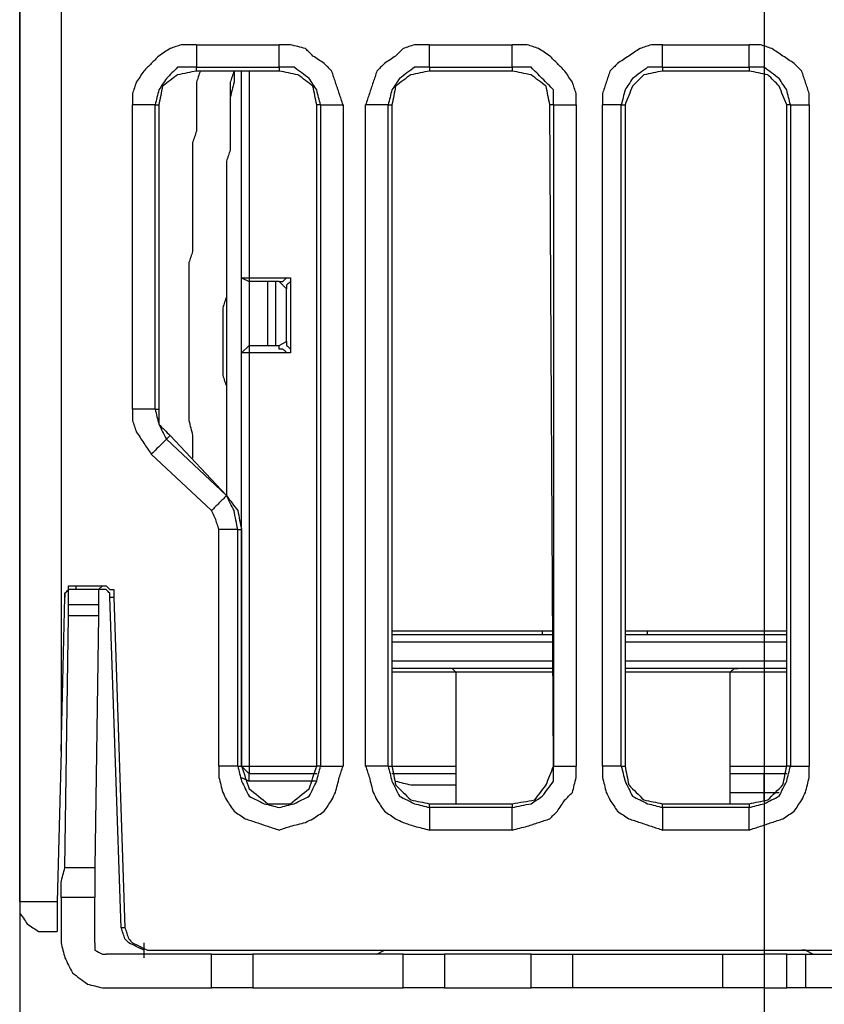
# Model space of a CAD drawing. Units: millimetres. Extents: x 0 to 588, y 0 to 415.
# Drawn here: x 155 to 173, y 64 to 86 of the extents above; entities that cross this region are included whole.
import ezdxf

# ---------------------------------------------------------------- set-up
doc = ezdxf.new("R2010")
doc.units = ezdxf.units.MM
doc.layers.add('3', color=7, linetype='CONTINUOUS', true_color=0xffffff)

msp = doc.modelspace()

# ---------------------------------------------------------------- linework, layer by layer
at = {"layer": '3', "color": 7, "linetype": 'CONTINUOUS'}
for p, q in [((155, 66.75), (155, 135)), ((155, 135), (155, 49.75)), ((155.917, 134.333), (155.917, 70.083)), ((171.5, 114.25), (171.5, 49.75)), ((171.5, 114.25), (171.5, 49.75)), ((158.917, 85.75), (160.75, 85.75)), ((164.083, 85.75), (165.917, 85.75)), ((169.25, 85.75), (171.167, 85.75)), ((158.917, 85.167), (158.917, 85.25)), ((158.917, 85.25), (160.75, 85.25)), ((160.75, 85.25), (160.75, 85.167)), ((164.083, 85.25), (164.083, 85.167)), ((164.083, 85.25), (165.917, 85.25)), ((165.917, 85.25), (165.917, 85.167)), ((169.25, 85.25), (169.25, 85.167)), ((169.25, 85.25), (171.167, 85.25)), ((171.167, 85.25), (171.167, 85.167)), ((160.75, 85.167), (158.917, 85.167)), ((159.917, 80.583), (159.917, 85.167)), ((160.083, 85.167), (160.083, 80.583)), ((165.917, 85.167), (164.083, 85.167)), ((171.167, 85.167), (169.25, 85.167)), ((157.5, 77.667), (157.5, 84.417)), ((158, 84.417), (158.083, 84.417)), ((158, 77.667), (158, 84.417)), ((158.083, 84.417), (158.083, 77.667)), ((161.667, 84.417), (161.583, 84.417)), ((161.583, 69.75), (161.583, 84.417)), ((161.667, 84.417), (161.667, 69.75)), ((162.167, 84.417), (162.167, 69.75)), ((162.667, 69.75), (162.667, 84.417)), ((163.167, 84.417), (163.25, 84.417)), ((163.167, 69.75), (163.167, 84.417)), ((163.25, 84.417), (163.25, 69.75)), ((166.833, 69.75), (166.75, 84.417)), ((166.833, 84.417), (166.75, 84.417)), ((166.833, 84.417), (166.833, 69.75)), ((167.333, 84.417), (167.333, 69.75)), ((167.917, 69.75), (167.917, 84.417)), ((168.333, 84.417), (168.417, 84.417)), ((168.333, 69.75), (168.333, 84.417)), ((168.417, 84.417), (168.417, 69.75)), ((172, 69.75), (172, 84.417)), ((172.083, 84.417), (172, 84.417)), ((172.083, 84.417), (172.083, 69.75)), ((172.5, 84.417), (172.5, 69.75)), ((159.917, 80.583), (160.083, 80.5)), ((159.917, 78.917), (159.917, 80.583)), ((160.083, 80.583), (160.083, 80.5)), ((160.083, 80.583), (161, 80.583)), ((161, 80.583), (161, 78.917)), ((160.083, 80.5), (160.083, 79.083)), ((160.75, 80.5), (160.083, 80.5)), ((160.5, 79.083), (160.5, 80.5)), ((160.667, 80.5), (160.667, 79.083)), ((160.917, 80.333), (160.75, 80.5)), ((160.917, 79.167), (160.917, 80.333)), ((160.083, 79.083), (159.917, 78.917)), ((160.083, 79.083), (160.75, 79.083)), ((160.75, 79.083), (160.917, 79.167)), ((159.917, 69.75), (159.917, 78.917)), ((160.083, 78.917), (160.083, 69.75)), ((161, 78.917), (160.083, 78.917)), ((158, 77.667), (158.083, 77.667)), ((158.25, 77), (158.333, 77.083)), ((159.583, 75.75), (158.25, 77)), ((158.333, 77.083), (159.583, 75.75)), ((159.25, 75.417), (157.917, 76.667)), ((159.417, 69.75), (159.417, 75)), ((159.833, 75), (159.917, 75)), ((159.833, 69.75), (159.833, 75)), ((159.917, 75), (159.917, 69.75)), ((156.083, 73.333), (156.083, 73.667)), ((156.25, 73.667), (156.25, 73.75)), ((156.25, 73.75), (156.833, 73.75)), ((156.75, 73.667), (156.25, 73.667)), ((156.833, 73.75), (156.75, 73.667)), ((156.75, 73.667), (156.75, 73.333)), ((155.917, 70.083), (156, 73.5)), ((157, 73.5), (157.083, 73.5)), ((157.25, 66.167), (157, 73.5)), ((157.083, 73.5), (157.333, 66.167)), ((156.083, 73.083), (156.083, 73.333)), ((156.083, 73.333), (156.75, 73.333)), ((156, 67.5), (156.083, 73.083)), ((156.75, 73.083), (156.083, 73.083)), ((156.75, 73.083), (156.667, 67.5)), ((159.917, 72.75), (159.917, 72.583)), ((159.917, 72.667), (159.917, 72.75)), ((163.25, 72.75), (166.833, 72.75)), ((166.583, 72.75), (166.583, 72.667)), ((168.417, 72.75), (172, 72.75)), ((168.917, 72.667), (168.917, 72.75)), ((163.25, 72.667), (166.833, 72.667)), ((168.417, 72.667), (172, 72.667)), ((166.833, 72.5), (163.25, 72.5)), ((172, 72.5), (168.417, 72.5)), ((163.25, 72.083), (166.833, 72.083)), ((168.417, 72.083), (172, 72.083)), ((166.833, 71.917), (163.25, 71.917)), ((172, 71.917), (168.417, 71.917)), ((164.667, 71.833), (163.25, 71.833)), ((164.667, 71.833), (164.667, 71.75)), ((164.667, 71.75), (164.667, 68.917)), ((172, 71.833), (170.75, 71.833)), ((170.75, 71.75), (170.75, 71.833)), ((170.75, 68.917), (170.75, 71.75)), ((155.917, 70.083), (155.833, 66.75)), ((159.833, 69.75), (159.917, 69.75)), ((159.917, 69.75), (160.083, 69.583)), ((160.083, 69.75), (161.583, 69.75)), ((161.667, 69.75), (161.583, 69.75)), ((163.167, 69.75), (163.25, 69.75)), ((163.25, 69.75), (164.667, 69.75)), ((168.333, 69.75), (168.417, 69.75)), ((170.75, 69.75), (172, 69.75)), ((172.083, 69.75), (172, 69.75)), ((159.917, 69.5), (160.083, 69.417)), ((161.583, 69.583), (160.083, 69.583)), ((160.083, 69.417), (160.083, 69.583)), ((164.667, 69.583), (163.25, 69.583)), ((172, 69.583), (170.75, 69.583)), ((161.583, 69.417), (160.083, 69.417)), ((171.5, 69.167), (171.833, 69.167)), ((171.5, 69.167), (171.75, 69.167)), ((164.083, 68.917), (165.917, 68.917)), ((164.083, 68.833), (164.083, 68.917)), ((165.917, 68.833), (164.083, 68.833)), ((165.917, 68.917), (165.917, 68.833)), ((169.25, 68.917), (171.167, 68.917)), ((169.25, 68.833), (169.25, 68.917)), ((171.167, 68.833), (169.25, 68.833)), ((171.167, 68.917), (171.167, 68.833)), ((165.917, 68.333), (164.083, 68.333)), ((171.167, 68.333), (169.25, 68.333)), ((156, 67.5), (156.667, 67.5)), ((155.917, 66.833), (155.917, 65.833)), ((156.667, 66.833), (155.917, 66.833)), ((156.667, 65.833), (156.667, 66.833)), ((157.333, 66.167), (157.25, 66.167)), ((157.75, 65.833), (157.75, 65.5)), ((159.25, 65.583), (156.917, 65.583)), ((157.833, 65.667), (173.417, 65.667)), ((159.25, 64.833), (159.25, 65.583)), ((160.167, 65.583), (160.167, 64.833)), ((162.917, 65.583), (163.083, 65.667)), ((163.5, 64.833), (163.5, 65.583)), ((166.333, 65.583), (164.417, 65.583)), ((164.417, 65.583), (164.417, 64.833)), ((166.333, 64.833), (166.333, 65.583)), ((167.25, 65.583), (167.25, 64.833)), ((170.583, 64.833), (170.583, 65.583)), ((172, 65.583), (171.5, 65.583)), ((171.5, 65.583), (171.5, 64.833)), ((172, 64.833), (172, 65.583)), ((172.417, 65.667), (172.333, 65.667)), ((172.417, 65.667), (172.583, 65.583)), ((172.417, 65.583), (172.417, 64.833)), ((156.917, 64.833), (159.25, 64.833)), ((164.417, 64.833), (166.333, 64.833)), ((171.5, 64.833), (172, 64.833))]:
    msp.add_line(p, q, dxfattribs=at)
for points, knots in [([(158.917, 85.75), (158.806, 85.75), (158.694, 85.75), (158.583, 85.75), (158.5, 85.722), (158.417, 85.694), (158.333, 85.667), (158.25, 85.611), (158.167, 85.556), (158.083, 85.5), (158.028, 85.444), (157.972, 85.389), (157.861, 85.278), (157.806, 85.222), (157.75, 85.167), (157.694, 85.083), (157.639, 85), (157.583, 84.917), (157.556, 84.833), (157.528, 84.75), (157.5, 84.667), (157.5, 84.583), (157.5, 84.5), (157.5, 84.417)], [0, 0, 0, 0, 0.152715, 0.152715, 0.152715, 0.273448, 0.273448, 0.273448, 0.411103, 0.411103, 0.411103, 0.519089, 0.519089, 0.627076, 0.627076, 0.627076, 0.764731, 0.764731, 0.764731, 0.885463, 0.885463, 0.885463, 1, 1, 1, 1]), ([(158.917, 85.75), (158.917, 85.639), (158.917, 85.528), (158.917, 85.361), (158.917, 85.306), (158.917, 85.25)], [0, 0, 0, 0, 0.666667, 0.666667, 1, 1, 1, 1]), ([(162.167, 84.417), (162.139, 84.5), (162.111, 84.583), (162.056, 84.75), (162.028, 84.833), (161.972, 85), (161.944, 85.083), (161.917, 85.167), (161.861, 85.222), (161.806, 85.278), (161.75, 85.333), (161.667, 85.389), (161.583, 85.444), (161.5, 85.5), (161.444, 85.556), (161.389, 85.611), (161.333, 85.667), (161.222, 85.694), (161.111, 85.722), (161, 85.75), (160.917, 85.75), (160.833, 85.75), (160.75, 85.75)], [0, 0, 0, 0, 0.122226, 0.122226, 0.244452, 0.244452, 0.366679, 0.366679, 0.366679, 0.476001, 0.476001, 0.476001, 0.61536, 0.61536, 0.61536, 0.724683, 0.724683, 0.724683, 0.884046, 0.884046, 0.884046, 1, 1, 1, 1]), ([(160.75, 85.25), (160.75, 85.306), (160.75, 85.361), (160.75, 85.528), (160.75, 85.639), (160.75, 85.75)], [0, 0, 0, 0, 0.333333, 0.333333, 1, 1, 1, 1]), ([(164.083, 85.75), (163.972, 85.75), (163.861, 85.75), (163.75, 85.75), (163.667, 85.722), (163.583, 85.694), (163.5, 85.667), (163.444, 85.611), (163.389, 85.556), (163.333, 85.5), (163.25, 85.444), (163.167, 85.389), (163.083, 85.333), (163.028, 85.278), (162.972, 85.222), (162.917, 85.167), (162.889, 85.083), (162.861, 85), (162.806, 84.833), (162.778, 84.75), (162.722, 84.583), (162.694, 84.5), (162.667, 84.417)], [0, 0, 0, 0, 0.154372, 0.154372, 0.154372, 0.276413, 0.276413, 0.276413, 0.38557, 0.38557, 0.38557, 0.524719, 0.524719, 0.524719, 0.633876, 0.633876, 0.633876, 0.755917, 0.755917, 0.877959, 0.877959, 1, 1, 1, 1]), ([(164.083, 85.25), (164.083, 85.306), (164.083, 85.361), (164.083, 85.528), (164.083, 85.639), (164.083, 85.75)], [0, 0, 0, 0, 0.333333, 0.333333, 1, 1, 1, 1]), ([(167.333, 84.417), (167.333, 84.5), (167.333, 84.583), (167.333, 84.667), (167.306, 84.75), (167.278, 84.833), (167.25, 84.917), (167.194, 85), (167.139, 85.083), (167.083, 85.167), (167.028, 85.222), (166.972, 85.278), (166.861, 85.389), (166.806, 85.444), (166.75, 85.5), (166.667, 85.556), (166.583, 85.611), (166.5, 85.667), (166.417, 85.694), (166.333, 85.722), (166.25, 85.75), (166.139, 85.75), (166.028, 85.75), (165.917, 85.75)], [0, 0, 0, 0, 0.114537, 0.114537, 0.114537, 0.235269, 0.235269, 0.235269, 0.372924, 0.372924, 0.372924, 0.480911, 0.480911, 0.588897, 0.588897, 0.588897, 0.726552, 0.726552, 0.726552, 0.847285, 0.847285, 0.847285, 1, 1, 1, 1]), ([(165.917, 85.25), (165.917, 85.306), (165.917, 85.361), (165.917, 85.528), (165.917, 85.639), (165.917, 85.75)], [0, 0, 0, 0, 0.333333, 0.333333, 1, 1, 1, 1]), ([(169.25, 85.75), (169.167, 85.75), (169.083, 85.75), (169, 85.75), (168.917, 85.722), (168.833, 85.694), (168.75, 85.667), (168.667, 85.611), (168.583, 85.556), (168.417, 85.444), (168.333, 85.389), (168.25, 85.333), (168.194, 85.278), (168.139, 85.222), (168.083, 85.167), (168.056, 85.083), (168.028, 85), (167.972, 84.833), (167.944, 84.75), (167.917, 84.667), (167.917, 84.583), (167.917, 84.5), (167.917, 84.417)], [0, 0, 0, 0, 0.117526, 0.117526, 0.117526, 0.241408, 0.241408, 0.241408, 0.382657, 0.382657, 0.523905, 0.523905, 0.523905, 0.634709, 0.634709, 0.634709, 0.758592, 0.758592, 0.882474, 0.882474, 0.882474, 1, 1, 1, 1]), ([(169.25, 85.25), (169.25, 85.306), (169.25, 85.361), (169.25, 85.528), (169.25, 85.639), (169.25, 85.75)], [0, 0, 0, 0, 0.333333, 0.333333, 1, 1, 1, 1]), ([(172.5, 84.417), (172.5, 84.5), (172.5, 84.583), (172.5, 84.667), (172.472, 84.75), (172.444, 84.833), (172.389, 85), (172.361, 85.083), (172.333, 85.167), (172.278, 85.222), (172.222, 85.278), (172.167, 85.333), (172.083, 85.389), (172, 85.444), (171.833, 85.556), (171.75, 85.611), (171.667, 85.667), (171.583, 85.694), (171.5, 85.722), (171.417, 85.75), (171.333, 85.75), (171.25, 85.75), (171.167, 85.75)], [0, 0, 0, 0, 0.117526, 0.117526, 0.117526, 0.241408, 0.241408, 0.365291, 0.365291, 0.365291, 0.476095, 0.476095, 0.476095, 0.617343, 0.617343, 0.758592, 0.758592, 0.758592, 0.882474, 0.882474, 0.882474, 1, 1, 1, 1]), ([(171.167, 85.25), (171.167, 85.306), (171.167, 85.361), (171.167, 85.528), (171.167, 85.639), (171.167, 85.75)], [0, 0, 0, 0, 0.333333, 0.333333, 1, 1, 1, 1]), ([(158.917, 85.25), (158.778, 85.25), (158.639, 85.25), (158.5, 85.25), (158.417, 85.167), (158.333, 85.083), (158.25, 85), (158.194, 84.917), (158.139, 84.833), (158.083, 84.75), (158.056, 84.639), (158.028, 84.528), (158, 84.417)], [0, 0, 0, 0, 0.294615, 0.294615, 0.294615, 0.544604, 0.544604, 0.544604, 0.757054, 0.757054, 0.757054, 1, 1, 1, 1]), ([(161.667, 84.417), (161.639, 84.528), (161.611, 84.639), (161.583, 84.75), (161.528, 84.833), (161.472, 84.917), (161.417, 85), (161.306, 85.083), (161.194, 85.167), (161.083, 85.25), (160.972, 85.25), (160.861, 85.25), (160.75, 85.25)], [0, 0, 0, 0, 0.24647, 0.24647, 0.24647, 0.462001, 0.462001, 0.462001, 0.760889, 0.760889, 0.760889, 1, 1, 1, 1]), ([(164.083, 85.25), (163.972, 85.25), (163.861, 85.25), (163.75, 85.25), (163.639, 85.167), (163.528, 85.083), (163.417, 85), (163.361, 84.917), (163.306, 84.833), (163.25, 84.75), (163.222, 84.639), (163.194, 84.528), (163.167, 84.417)], [0, 0, 0, 0, 0.239111, 0.239111, 0.239111, 0.537999, 0.537999, 0.537999, 0.75353, 0.75353, 0.75353, 1, 1, 1, 1]), ([(166.833, 84.417), (166.833, 84.528), (166.833, 84.639), (166.833, 84.75), (166.75, 84.833), (166.667, 84.917), (166.5, 85.083), (166.417, 85.167), (166.333, 85.25), (166.194, 85.25), (166.056, 85.25), (165.917, 85.25)], [0, 0, 0, 0, 0.228764, 0.228764, 0.228764, 0.471405, 0.471405, 0.714045, 0.714045, 0.714045, 1, 1, 1, 1]), ([(169.25, 85.25), (169.139, 85.25), (169.028, 85.25), (168.917, 85.25), (168.806, 85.167), (168.694, 85.083), (168.583, 85), (168.528, 84.917), (168.472, 84.833), (168.417, 84.75), (168.389, 84.639), (168.361, 84.528), (168.333, 84.417)], [0, 0, 0, 0, 0.239111, 0.239111, 0.239111, 0.537999, 0.537999, 0.537999, 0.75353, 0.75353, 0.75353, 1, 1, 1, 1]), ([(172.083, 84.417), (172.056, 84.528), (172.028, 84.639), (172, 84.75), (171.944, 84.833), (171.889, 84.917), (171.833, 85), (171.722, 85.083), (171.611, 85.167), (171.5, 85.25), (171.389, 85.25), (171.278, 85.25), (171.167, 85.25)], [0, 0, 0, 0, 0.24647, 0.24647, 0.24647, 0.462001, 0.462001, 0.462001, 0.760889, 0.760889, 0.760889, 1, 1, 1, 1]), ([(158.917, 85.167), (158.778, 85.139), (158.639, 85.111), (158.5, 85.083), (158.389, 85), (158.278, 84.917), (158.167, 84.833), (158.139, 84.694), (158.111, 84.556), (158.083, 84.417)], [0, 0, 0, 0, 0.335505, 0.335505, 0.335505, 0.664495, 0.664495, 0.664495, 1, 1, 1, 1]), ([(159, 85.167), (158.972, 85.083), (158.944, 85), (158.917, 84.917), (158.917, 84.833), (158.917, 84.75), (158.917, 84.583), (158.917, 84.5), (158.917, 84.333), (158.917, 84.25), (158.917, 84.056), (158.917, 83.944), (158.917, 83.833), (158.889, 83.75), (158.861, 83.667), (158.833, 83.583), (158.833, 83.5), (158.833, 83.417), (158.833, 83.25), (158.833, 83.167), (158.833, 82.972), (158.833, 82.861), (158.833, 82.667), (158.833, 82.583), (158.833, 82.417), (158.833, 82.333), (158.833, 82.167), (158.833, 82.083), (158.833, 81.889), (158.833, 81.778), (158.833, 81.583), (158.833, 81.5), (158.833, 81.333), (158.833, 81.25), (158.833, 81.167), (158.806, 81.083), (158.778, 81), (158.75, 80.917), (158.75, 80.806), (158.75, 80.694), (158.75, 80.5), (158.75, 80.417), (158.75, 80.25), (158.75, 80.167), (158.75, 80), (158.75, 79.917), (158.75, 79.722), (158.75, 79.611), (158.75, 79.417), (158.75, 79.333), (158.75, 79.167), (158.75, 79.083), (158.75, 78.917), (158.75, 78.833), (158.75, 78.639), (158.75, 78.528), (158.75, 78.333), (158.75, 78.25), (158.75, 78.083), (158.75, 78), (158.75, 77.833), (158.75, 77.75), (158.75, 77.583), (158.75, 77.5), (158.75, 77.417), (158.778, 77.306), (158.806, 77.194), (158.833, 77.083), (158.833, 77), (158.833, 76.917), (158.833, 76.75), (158.833, 76.667), (158.833, 76.583)], [0, 0, 0, 0, 0.030521, 0.030521, 0.030521, 0.059476, 0.059476, 0.08843, 0.08843, 0.117385, 0.117385, 0.155992, 0.155992, 0.155992, 0.186513, 0.186513, 0.186513, 0.215467, 0.215467, 0.244422, 0.244422, 0.283028, 0.283028, 0.311983, 0.311983, 0.340938, 0.340938, 0.369893, 0.369893, 0.408499, 0.408499, 0.437454, 0.437454, 0.466408, 0.466408, 0.466408, 0.496929, 0.496929, 0.496929, 0.535536, 0.535536, 0.564491, 0.564491, 0.593445, 0.593445, 0.6224, 0.6224, 0.661006, 0.661006, 0.689961, 0.689961, 0.718916, 0.718916, 0.747871, 0.747871, 0.786477, 0.786477, 0.815432, 0.815432, 0.844386, 0.844386, 0.873341, 0.873341, 0.902296, 0.902296, 0.902296, 0.94209, 0.94209, 0.94209, 0.971045, 0.971045, 1, 1, 1, 1]), ([(159.75, 85.167), (159.722, 85.083), (159.694, 85), (159.667, 84.917), (159.667, 84.806), (159.667, 84.694), (159.667, 84.5), (159.667, 84.417), (159.667, 84.222), (159.667, 84.111), (159.667, 83.917), (159.667, 83.833), (159.667, 83.639), (159.667, 83.528), (159.667, 83.417), (159.639, 83.333), (159.611, 83.25), (159.583, 83.167), (159.583, 83.056), (159.583, 82.944), (159.583, 82.75), (159.583, 82.667), (159.583, 82.472), (159.583, 82.361), (159.583, 82.167), (159.583, 82.083), (159.583, 81.889), (159.583, 81.778), (159.583, 81.583), (159.583, 81.5), (159.583, 81.306), (159.583, 81.194), (159.583, 80.972), (159.583, 80.861), (159.583, 80.667), (159.583, 80.583), (159.583, 80.389), (159.583, 80.278), (159.583, 80.167), (159.556, 80.083), (159.528, 80), (159.5, 79.917), (159.5, 79.806), (159.5, 79.694), (159.5, 79.5), (159.5, 79.417), (159.5, 79.222), (159.5, 79.111), (159.5, 78.917), (159.5, 78.833), (159.5, 78.639), (159.5, 78.528), (159.5, 78.417), (159.528, 78.333), (159.556, 78.25), (159.583, 78.167), (159.583, 78.056), (159.583, 77.944), (159.583, 77.75), (159.583, 77.667), (159.583, 77.472), (159.583, 77.361), (159.583, 77.139), (159.583, 77.028), (159.583, 76.833), (159.583, 76.75), (159.583, 76.556), (159.583, 76.444), (159.583, 76.25), (159.583, 76.167), (159.583, 75.972), (159.583, 75.861), (159.583, 75.75)], [0, 0, 0, 0, 0.027825, 0.027825, 0.027825, 0.063021, 0.063021, 0.089418, 0.089418, 0.124614, 0.124614, 0.151011, 0.151011, 0.186207, 0.186207, 0.186207, 0.214032, 0.214032, 0.214032, 0.249228, 0.249228, 0.275625, 0.275625, 0.310821, 0.310821, 0.337218, 0.337218, 0.372414, 0.372414, 0.398811, 0.398811, 0.434007, 0.434007, 0.469203, 0.469203, 0.4956, 0.4956, 0.530797, 0.530797, 0.530797, 0.558621, 0.558621, 0.558621, 0.593818, 0.593818, 0.620215, 0.620215, 0.655411, 0.655411, 0.681808, 0.681808, 0.717004, 0.717004, 0.717004, 0.744829, 0.744829, 0.744829, 0.780025, 0.780025, 0.806422, 0.806422, 0.841618, 0.841618, 0.876814, 0.876814, 0.903211, 0.903211, 0.938407, 0.938407, 0.964804, 0.964804, 1, 1, 1, 1]), ([(159.75, 85.167), (159.75, 85.083), (159.75, 85), (159.75, 84.917), (159.722, 84.806), (159.694, 84.694), (159.667, 84.583), (159.667, 84.5), (159.667, 84.417), (159.667, 84.222), (159.667, 84.111), (159.667, 83.917), (159.667, 83.833), (159.667, 83.639), (159.667, 83.528), (159.667, 83.417), (159.639, 83.333), (159.611, 83.25), (159.583, 83.167), (159.583, 83.056), (159.583, 82.944), (159.583, 82.75), (159.583, 82.667), (159.583, 82.472), (159.583, 82.361), (159.583, 82.167), (159.583, 82.083), (159.583, 81.889), (159.583, 81.778), (159.583, 81.583), (159.583, 81.5), (159.583, 81.306), (159.583, 81.194), (159.583, 80.972), (159.583, 80.861), (159.583, 80.667), (159.583, 80.583), (159.583, 80.389), (159.583, 80.278), (159.583, 80.083), (159.583, 80), (159.583, 79.806), (159.583, 79.694), (159.583, 79.5), (159.583, 79.417), (159.583, 79.222), (159.583, 79.111), (159.583, 78.917), (159.583, 78.833), (159.583, 78.639), (159.583, 78.528), (159.583, 78.333), (159.583, 78.25), (159.583, 78.056), (159.583, 77.944), (159.583, 77.722), (159.583, 77.611), (159.583, 77.417), (159.583, 77.333), (159.583, 77.139), (159.583, 77.028), (159.583, 76.833), (159.583, 76.75), (159.583, 76.556), (159.583, 76.444), (159.583, 76.25), (159.583, 76.167), (159.583, 75.972), (159.583, 75.861), (159.583, 75.75)], [0, 0, 0, 0, 0.026482, 0.026482, 0.026482, 0.062878, 0.062878, 0.062878, 0.089359, 0.089359, 0.124668, 0.124668, 0.15115, 0.15115, 0.186459, 0.186459, 0.186459, 0.214373, 0.214373, 0.214373, 0.249683, 0.249683, 0.276164, 0.276164, 0.311473, 0.311473, 0.337955, 0.337955, 0.373264, 0.373264, 0.399746, 0.399746, 0.435055, 0.435055, 0.470364, 0.470364, 0.496846, 0.496846, 0.532155, 0.532155, 0.558637, 0.558637, 0.593946, 0.593946, 0.620428, 0.620428, 0.655737, 0.655737, 0.682218, 0.682218, 0.717528, 0.717528, 0.744009, 0.744009, 0.779318, 0.779318, 0.814627, 0.814627, 0.841109, 0.841109, 0.876418, 0.876418, 0.9029, 0.9029, 0.938209, 0.938209, 0.964691, 0.964691, 1, 1, 1, 1]), ([(161.583, 84.417), (161.556, 84.556), (161.528, 84.694), (161.5, 84.833), (161.389, 84.917), (161.278, 85), (161.167, 85.083), (161.028, 85.111), (160.889, 85.139), (160.75, 85.167)], [0, 0, 0, 0, 0.335505, 0.335505, 0.335505, 0.664495, 0.664495, 0.664495, 1, 1, 1, 1]), ([(164.083, 85.167), (163.944, 85.139), (163.806, 85.111), (163.667, 85.083), (163.556, 85), (163.444, 84.917), (163.333, 84.833), (163.306, 84.694), (163.278, 84.556), (163.25, 84.417)], [0, 0, 0, 0, 0.335505, 0.335505, 0.335505, 0.664495, 0.664495, 0.664495, 1, 1, 1, 1]), ([(166.75, 84.417), (166.722, 84.556), (166.694, 84.694), (166.667, 84.833), (166.556, 84.917), (166.444, 85), (166.333, 85.083), (166.194, 85.111), (166.056, 85.139), (165.917, 85.167)], [0, 0, 0, 0, 0.335505, 0.335505, 0.335505, 0.664495, 0.664495, 0.664495, 1, 1, 1, 1]), ([(169.25, 85.167), (169.111, 85.139), (168.972, 85.111), (168.833, 85.083), (168.75, 85), (168.667, 84.917), (168.583, 84.833), (168.528, 84.694), (168.472, 84.556), (168.417, 84.417)], [0, 0, 0, 0, 0.34624, 0.34624, 0.34624, 0.63433, 0.63433, 0.63433, 1, 1, 1, 1]), ([(172, 84.417), (171.944, 84.556), (171.889, 84.694), (171.833, 84.833), (171.75, 84.917), (171.667, 85), (171.583, 85.083), (171.444, 85.111), (171.306, 85.139), (171.167, 85.167)], [0, 0, 0, 0, 0.36567, 0.36567, 0.36567, 0.65376, 0.65376, 0.65376, 1, 1, 1, 1]), ([(158, 84.417), (157.944, 84.417), (157.889, 84.417), (157.722, 84.417), (157.611, 84.417), (157.5, 84.417)], [0, 0, 0, 0, 0.333333, 0.333333, 1, 1, 1, 1]), ([(161.667, 84.417), (161.722, 84.417), (161.778, 84.417), (161.944, 84.417), (162.056, 84.417), (162.167, 84.417)], [0, 0, 0, 0, 0.333333, 0.333333, 1, 1, 1, 1]), ([(163.167, 84.417), (163.111, 84.417), (163.056, 84.417), (162.889, 84.417), (162.778, 84.417), (162.667, 84.417)], [0, 0, 0, 0, 0.333333, 0.333333, 1, 1, 1, 1]), ([(166.833, 84.417), (166.889, 84.417), (166.944, 84.417), (167.111, 84.417), (167.222, 84.417), (167.333, 84.417)], [0, 0, 0, 0, 0.333333, 0.333333, 1, 1, 1, 1]), ([(168.333, 84.417), (168.278, 84.417), (168.222, 84.417), (168.083, 84.417), (168, 84.417), (167.917, 84.417)], [0, 0, 0, 0, 0.4, 0.4, 1, 1, 1, 1]), ([(172.083, 84.417), (172.139, 84.417), (172.194, 84.417), (172.333, 84.417), (172.417, 84.417), (172.5, 84.417)], [0, 0, 0, 0, 0.4, 0.4, 1, 1, 1, 1]), ([(159.917, 80.583), (159.944, 80.583), (159.972, 80.583), (160.028, 80.583), (160.056, 80.583), (160.083, 80.583)], [0, 0, 0, 0, 0.5, 0.5, 1, 1, 1, 1]), ([(160.75, 80.5), (160.778, 80.5), (160.806, 80.5), (160.833, 80.5), (160.861, 80.528), (160.889, 80.556), (160.917, 80.583), (160.944, 80.583), (160.972, 80.583), (161, 80.583)], [0, 0, 0, 0, 0.292893, 0.292893, 0.292893, 0.707107, 0.707107, 0.707107, 1, 1, 1, 1]), ([(161, 80.583), (161, 80.556), (161, 80.528), (161, 80.5), (160.972, 80.472), (160.944, 80.444), (160.917, 80.417), (160.917, 80.389), (160.917, 80.361), (160.917, 80.333)], [0, 0, 0, 0, 0.292893, 0.292893, 0.292893, 0.707107, 0.707107, 0.707107, 1, 1, 1, 1]), ([(160.083, 79.083), (160.083, 79.056), (160.083, 79.028), (160.083, 78.972), (160.083, 78.944), (160.083, 78.917)], [0, 0, 0, 0, 0.5, 0.5, 1, 1, 1, 1]), ([(161, 78.917), (160.972, 78.917), (160.944, 78.917), (160.917, 78.917), (160.889, 78.944), (160.861, 78.972), (160.833, 79), (160.806, 79), (160.778, 79), (160.75, 79), (160.75, 79.028), (160.75, 79.056), (160.75, 79.083)], [0, 0, 0, 0, 0.226541, 0.226541, 0.226541, 0.546918, 0.546918, 0.546918, 0.773459, 0.773459, 0.773459, 1, 1, 1, 1]), ([(160.917, 79.167), (160.917, 79.139), (160.917, 79.111), (160.917, 79.083), (160.944, 79.056), (160.972, 79.028), (161, 79), (161, 78.972), (161, 78.944), (161, 78.917)], [0, 0, 0, 0, 0.292893, 0.292893, 0.292893, 0.707107, 0.707107, 0.707107, 1, 1, 1, 1]), ([(160.083, 78.917), (160.056, 78.917), (160.028, 78.917), (159.972, 78.917), (159.944, 78.917), (159.917, 78.917)], [0, 0, 0, 0, 0.5, 0.5, 1, 1, 1, 1]), ([(157.5, 77.667), (157.5, 77.583), (157.5, 77.5), (157.5, 77.417), (157.528, 77.333), (157.556, 77.25), (157.583, 77.167), (157.639, 77.083), (157.694, 77), (157.806, 76.833), (157.861, 76.75), (157.917, 76.667)], [0, 0, 0, 0, 0.224326, 0.224326, 0.224326, 0.460787, 0.460787, 0.460787, 0.730393, 0.730393, 1, 1, 1, 1]), ([(158, 77.667), (157.944, 77.667), (157.889, 77.667), (157.722, 77.667), (157.611, 77.667), (157.5, 77.667)], [0, 0, 0, 0, 0.333333, 0.333333, 1, 1, 1, 1]), ([(158, 77.667), (158.028, 77.556), (158.056, 77.444), (158.083, 77.333), (158.139, 77.222), (158.194, 77.111), (158.25, 77)], [0, 0, 0, 0, 0.479696, 0.479696, 0.479696, 1, 1, 1, 1]), ([(158.083, 77.667), (158.083, 77.556), (158.083, 77.444), (158.083, 77.333), (158.167, 77.25), (158.25, 77.167), (158.333, 77.083)], [0, 0, 0, 0, 0.485281, 0.485281, 0.485281, 1, 1, 1, 1]), ([(158.25, 77), (158.222, 76.972), (158.194, 76.944), (158.083, 76.833), (158, 76.75), (157.917, 76.667)], [0, 0, 0, 0, 0.25, 0.25, 1, 1, 1, 1]), ([(159.583, 75.75), (159.528, 75.694), (159.472, 75.639), (159.361, 75.528), (159.306, 75.472), (159.25, 75.417)], [0, 0, 0, 0, 0.5, 0.5, 1, 1, 1, 1]), ([(159.833, 75), (159.806, 75.139), (159.778, 75.278), (159.75, 75.417), (159.694, 75.528), (159.639, 75.639), (159.583, 75.75)], [0, 0, 0, 0, 0.532749, 0.532749, 0.532749, 1, 1, 1, 1]), ([(159.583, 75.75), (159.667, 75.639), (159.75, 75.528), (159.833, 75.417), (159.861, 75.278), (159.889, 75.139), (159.917, 75)], [0, 0, 0, 0, 0.495098, 0.495098, 0.495098, 1, 1, 1, 1]), ([(159.417, 75), (159.389, 75.083), (159.361, 75.167), (159.333, 75.25), (159.306, 75.306), (159.278, 75.361), (159.25, 75.417)], [0, 0, 0, 0, 0.585786, 0.585786, 0.585786, 1, 1, 1, 1]), ([(159.833, 75), (159.778, 75), (159.722, 75), (159.583, 75), (159.5, 75), (159.417, 75)], [0, 0, 0, 0, 0.4, 0.4, 1, 1, 1, 1]), ([(156, 73.5), (156, 73.528), (156, 73.556), (156, 73.583), (156.028, 73.611), (156.056, 73.639), (156.083, 73.667), (156.083, 73.694), (156.083, 73.722), (156.083, 73.75), (156.139, 73.75), (156.194, 73.75), (156.25, 73.75)], [0, 0, 0, 0, 0.184699, 0.184699, 0.184699, 0.445903, 0.445903, 0.445903, 0.630602, 0.630602, 0.630602, 1, 1, 1, 1]), ([(156.25, 73.667), (156.222, 73.667), (156.194, 73.667), (156.139, 73.667), (156.111, 73.667), (156.083, 73.667), (156.056, 73.639), (156.028, 73.611), (156, 73.583), (156, 73.556), (156, 73.528), (156, 73.5)], [0, 0, 0, 0, 0.226541, 0.226541, 0.453082, 0.453082, 0.453082, 0.773459, 0.773459, 0.773459, 1, 1, 1, 1]), ([(157, 73.5), (157, 73.528), (157, 73.556), (157, 73.583), (156.972, 73.611), (156.944, 73.639), (156.917, 73.667), (156.861, 73.667), (156.806, 73.667), (156.75, 73.667)], [0, 0, 0, 0, 0.226541, 0.226541, 0.226541, 0.546918, 0.546918, 0.546918, 1, 1, 1, 1]), ([(156.833, 73.75), (156.861, 73.75), (156.889, 73.75), (156.917, 73.75), (156.944, 73.722), (156.972, 73.694), (157, 73.667), (157.028, 73.667), (157.056, 73.667), (157.083, 73.667), (157.083, 73.611), (157.083, 73.556), (157.083, 73.5)], [0, 0, 0, 0, 0.184699, 0.184699, 0.184699, 0.445903, 0.445903, 0.445903, 0.630602, 0.630602, 0.630602, 1, 1, 1, 1]), ([(156.75, 73.333), (156.75, 73.306), (156.75, 73.278), (156.75, 73.194), (156.75, 73.139), (156.75, 73.083)], [0, 0, 0, 0, 0.333333, 0.333333, 1, 1, 1, 1]), ([(164.667, 71.833), (164.639, 71.861), (164.611, 71.889), (164.583, 71.917), (164.556, 71.917), (164.528, 71.917), (164.5, 71.917)], [0, 0, 0, 0, 0.585786, 0.585786, 0.585786, 1, 1, 1, 1]), ([(170.75, 71.833), (170.778, 71.861), (170.806, 71.889), (170.833, 71.917), (170.861, 71.917), (170.889, 71.917), (170.917, 71.917)], [0, 0, 0, 0, 0.585786, 0.585786, 0.585786, 1, 1, 1, 1]), ([(166.833, 71.833), (166.472, 71.833), (166.111, 71.833), (165.5, 71.833), (165.25, 71.833), (164.889, 71.833), (164.778, 71.833), (164.667, 71.833)], [0, 0, 0, 0, 0.5, 0.5, 0.846154, 0.846154, 1, 1, 1, 1]), ([(170.75, 71.833), (170.694, 71.833), (170.639, 71.833), (170.417, 71.833), (170.25, 71.833), (169.833, 71.833), (169.583, 71.833), (169.028, 71.833), (168.722, 71.833), (168.417, 71.833)], [0, 0, 0, 0, 0.071429, 0.071429, 0.285714, 0.285714, 0.607143, 0.607143, 1, 1, 1, 1]), ([(159.417, 69.75), (159.417, 69.667), (159.417, 69.583), (159.417, 69.5), (159.444, 69.389), (159.472, 69.278), (159.5, 69.167), (159.528, 69.111), (159.556, 69.056), (159.583, 69), (159.639, 68.917), (159.694, 68.833), (159.75, 68.75), (159.833, 68.694), (159.917, 68.639), (160, 68.583), (160.083, 68.556), (160.167, 68.528), (160.333, 68.472), (160.417, 68.444), (160.583, 68.389), (160.667, 68.361), (160.75, 68.333), (160.833, 68.361), (160.917, 68.389), (161, 68.417), (161.111, 68.444), (161.222, 68.472), (161.333, 68.5), (161.389, 68.528), (161.444, 68.556), (161.5, 68.583), (161.583, 68.639), (161.667, 68.694), (161.75, 68.75), (161.806, 68.833), (161.861, 68.917), (161.917, 69), (161.944, 69.056), (161.972, 69.111), (162, 69.167), (162.028, 69.278), (162.056, 69.389), (162.083, 69.5), (162.111, 69.583), (162.139, 69.667), (162.167, 69.75)], [0, 0, 0, 0, 0.057349, 0.057349, 0.057349, 0.136168, 0.136168, 0.136168, 0.178914, 0.178914, 0.178914, 0.247839, 0.247839, 0.247839, 0.316764, 0.316764, 0.316764, 0.377215, 0.377215, 0.437667, 0.437667, 0.498118, 0.498118, 0.498118, 0.558569, 0.558569, 0.558569, 0.637388, 0.637388, 0.637388, 0.680134, 0.680134, 0.680134, 0.749059, 0.749059, 0.749059, 0.817984, 0.817984, 0.817984, 0.86073, 0.86073, 0.86073, 0.939549, 0.939549, 0.939549, 1, 1, 1, 1]), ([(159.833, 69.75), (159.778, 69.75), (159.722, 69.75), (159.583, 69.75), (159.5, 69.75), (159.417, 69.75)], [0, 0, 0, 0, 0.4, 0.4, 1, 1, 1, 1]), ([(159.833, 69.75), (159.861, 69.639), (159.889, 69.528), (159.917, 69.417), (159.972, 69.306), (160.028, 69.194), (160.083, 69.083), (160.194, 69.028), (160.306, 68.972), (160.417, 68.917), (160.528, 68.889), (160.639, 68.861), (160.75, 68.833), (160.861, 68.861), (160.972, 68.889), (161.083, 68.917), (161.194, 68.972), (161.306, 69.028), (161.417, 69.083), (161.472, 69.194), (161.528, 69.306), (161.583, 69.417), (161.611, 69.528), (161.639, 69.639), (161.667, 69.75)], [0, 0, 0, 0, 0.119924, 0.119924, 0.119924, 0.25, 0.25, 0.25, 0.380076, 0.380076, 0.380076, 0.5, 0.5, 0.5, 0.619924, 0.619924, 0.619924, 0.75, 0.75, 0.75, 0.880076, 0.880076, 0.880076, 1, 1, 1, 1]), ([(159.917, 69.75), (159.972, 69.583), (160.028, 69.417), (160.083, 69.25), (160.222, 69.139), (160.361, 69.028), (160.5, 68.917), (160.667, 68.917), (160.833, 68.917), (161, 68.917), (161.139, 69.028), (161.278, 69.139), (161.417, 69.25), (161.472, 69.417), (161.528, 69.583), (161.583, 69.75)], [0, 0, 0, 0, 0.201064, 0.201064, 0.201064, 0.404627, 0.404627, 0.404627, 0.595373, 0.595373, 0.595373, 0.798936, 0.798936, 0.798936, 1, 1, 1, 1]), ([(159.917, 69.75), (159.944, 69.75), (159.972, 69.75), (160.028, 69.75), (160.056, 69.75), (160.083, 69.75)], [0, 0, 0, 0, 0.5, 0.5, 1, 1, 1, 1]), ([(160.083, 69.75), (160.083, 69.722), (160.083, 69.694), (160.083, 69.639), (160.083, 69.611), (160.083, 69.583)], [0, 0, 0, 0, 0.5, 0.5, 1, 1, 1, 1]), ([(161.667, 69.75), (161.722, 69.75), (161.778, 69.75), (161.944, 69.75), (162.056, 69.75), (162.167, 69.75)], [0, 0, 0, 0, 0.333333, 0.333333, 1, 1, 1, 1]), ([(162.667, 69.75), (162.694, 69.667), (162.722, 69.583), (162.75, 69.5), (162.778, 69.389), (162.806, 69.278), (162.833, 69.167), (162.861, 69.111), (162.889, 69.056), (162.917, 69), (162.972, 68.917), (163.028, 68.833), (163.083, 68.75), (163.167, 68.694), (163.25, 68.639), (163.333, 68.583), (163.389, 68.556), (163.444, 68.528), (163.5, 68.5), (163.583, 68.472), (163.667, 68.444), (163.75, 68.417), (163.861, 68.389), (163.972, 68.361), (164.083, 68.333)], [0, 0, 0, 0, 0.120449, 0.120449, 0.120449, 0.277496, 0.277496, 0.277496, 0.362667, 0.362667, 0.362667, 0.5, 0.5, 0.5, 0.637333, 0.637333, 0.637333, 0.722504, 0.722504, 0.722504, 0.842953, 0.842953, 0.842953, 1, 1, 1, 1]), ([(163.167, 69.75), (163.111, 69.75), (163.056, 69.75), (162.889, 69.75), (162.778, 69.75), (162.667, 69.75)], [0, 0, 0, 0, 0.333333, 0.333333, 1, 1, 1, 1]), ([(163.167, 69.75), (163.194, 69.639), (163.222, 69.528), (163.25, 69.417), (163.306, 69.306), (163.361, 69.194), (163.417, 69.083), (163.528, 69.028), (163.639, 68.972), (163.75, 68.917), (163.861, 68.889), (163.972, 68.861), (164.083, 68.833)], [0, 0, 0, 0, 0.239848, 0.239848, 0.239848, 0.5, 0.5, 0.5, 0.760152, 0.760152, 0.760152, 1, 1, 1, 1]), ([(163.25, 69.75), (163.278, 69.611), (163.306, 69.472), (163.333, 69.333), (163.444, 69.222), (163.556, 69.111), (163.667, 69), (163.806, 68.972), (163.944, 68.944), (164.083, 68.917)], [0, 0, 0, 0, 0.321605, 0.321605, 0.321605, 0.678395, 0.678395, 0.678395, 1, 1, 1, 1]), ([(165.917, 68.333), (166.028, 68.361), (166.139, 68.389), (166.25, 68.417), (166.333, 68.444), (166.417, 68.472), (166.583, 68.528), (166.667, 68.556), (166.75, 68.583), (166.806, 68.639), (166.861, 68.694), (166.917, 68.75), (166.972, 68.833), (167.028, 68.917), (167.083, 69), (167.139, 69.056), (167.194, 69.111), (167.25, 69.167), (167.278, 69.278), (167.306, 69.389), (167.333, 69.5), (167.333, 69.583), (167.333, 69.667), (167.333, 69.75)], [0, 0, 0, 0, 0.153657, 0.153657, 0.153657, 0.271507, 0.271507, 0.389356, 0.389356, 0.389356, 0.494764, 0.494764, 0.494764, 0.629133, 0.629133, 0.629133, 0.734541, 0.734541, 0.734541, 0.888198, 0.888198, 0.888198, 1, 1, 1, 1]), ([(165.917, 68.833), (166.056, 68.861), (166.194, 68.889), (166.333, 68.917), (166.417, 68.972), (166.5, 69.028), (166.583, 69.083), (166.667, 69.194), (166.75, 69.306), (166.833, 69.417), (166.833, 69.528), (166.833, 69.639), (166.833, 69.75)], [0, 0, 0, 0, 0.288006, 0.288006, 0.288006, 0.491657, 0.491657, 0.491657, 0.77407, 0.77407, 0.77407, 1, 1, 1, 1]), ([(165.917, 68.917), (166.083, 68.944), (166.25, 68.972), (166.417, 69), (166.5, 69.111), (166.583, 69.222), (166.667, 69.333), (166.722, 69.472), (166.778, 69.611), (166.833, 69.75)], [0, 0, 0, 0, 0.36937, 0.36937, 0.36937, 0.672991, 0.672991, 0.672991, 1, 1, 1, 1]), ([(166.833, 69.75), (166.889, 69.75), (166.944, 69.75), (167.111, 69.75), (167.222, 69.75), (167.333, 69.75)], [0, 0, 0, 0, 0.333333, 0.333333, 1, 1, 1, 1]), ([(167.917, 69.75), (167.917, 69.667), (167.917, 69.583), (167.917, 69.5), (167.944, 69.389), (167.972, 69.278), (168, 69.167), (168.028, 69.111), (168.056, 69.056), (168.083, 69), (168.139, 68.917), (168.194, 68.833), (168.25, 68.75), (168.333, 68.694), (168.417, 68.639), (168.5, 68.583), (168.583, 68.556), (168.667, 68.528), (168.833, 68.472), (168.917, 68.444), (169.083, 68.389), (169.167, 68.361), (169.25, 68.333)], [0, 0, 0, 0, 0.115132, 0.115132, 0.115132, 0.273365, 0.273365, 0.273365, 0.359179, 0.359179, 0.359179, 0.49755, 0.49755, 0.49755, 0.635922, 0.635922, 0.635922, 0.757281, 0.757281, 0.878641, 0.878641, 1, 1, 1, 1]), ([(168.333, 69.75), (168.278, 69.75), (168.222, 69.75), (168.083, 69.75), (168, 69.75), (167.917, 69.75)], [0, 0, 0, 0, 0.4, 0.4, 1, 1, 1, 1]), ([(168.333, 69.75), (168.361, 69.639), (168.389, 69.528), (168.417, 69.417), (168.472, 69.306), (168.528, 69.194), (168.583, 69.083), (168.694, 69.028), (168.806, 68.972), (168.917, 68.917), (169.028, 68.889), (169.139, 68.861), (169.25, 68.833)], [0, 0, 0, 0, 0.239848, 0.239848, 0.239848, 0.5, 0.5, 0.5, 0.760152, 0.760152, 0.760152, 1, 1, 1, 1]), ([(168.417, 69.75), (168.444, 69.611), (168.472, 69.472), (168.5, 69.333), (168.611, 69.222), (168.722, 69.111), (168.833, 69), (168.972, 68.972), (169.111, 68.944), (169.25, 68.917)], [0, 0, 0, 0, 0.321605, 0.321605, 0.321605, 0.678395, 0.678395, 0.678395, 1, 1, 1, 1]), ([(171.167, 68.333), (171.25, 68.361), (171.333, 68.389), (171.5, 68.444), (171.583, 68.472), (171.75, 68.528), (171.833, 68.556), (171.917, 68.583), (172, 68.639), (172.083, 68.694), (172.167, 68.75), (172.222, 68.833), (172.278, 68.917), (172.333, 69), (172.361, 69.056), (172.389, 69.111), (172.417, 69.167), (172.444, 69.278), (172.472, 69.389), (172.5, 69.5), (172.5, 69.583), (172.5, 69.667), (172.5, 69.75)], [0, 0, 0, 0, 0.121359, 0.121359, 0.242719, 0.242719, 0.364078, 0.364078, 0.364078, 0.50245, 0.50245, 0.50245, 0.640821, 0.640821, 0.640821, 0.726635, 0.726635, 0.726635, 0.884868, 0.884868, 0.884868, 1, 1, 1, 1]), ([(171.167, 68.833), (171.278, 68.861), (171.389, 68.889), (171.5, 68.917), (171.611, 68.972), (171.722, 69.028), (171.833, 69.083), (171.889, 69.194), (171.944, 69.306), (172, 69.417), (172.028, 69.528), (172.056, 69.639), (172.083, 69.75)], [0, 0, 0, 0, 0.239848, 0.239848, 0.239848, 0.5, 0.5, 0.5, 0.760152, 0.760152, 0.760152, 1, 1, 1, 1]), ([(171.167, 68.917), (171.306, 68.944), (171.444, 68.972), (171.583, 69), (171.694, 69.111), (171.806, 69.222), (171.917, 69.333), (171.944, 69.472), (171.972, 69.611), (172, 69.75)], [0, 0, 0, 0, 0.321605, 0.321605, 0.321605, 0.678395, 0.678395, 0.678395, 1, 1, 1, 1]), ([(172.083, 69.75), (172.139, 69.75), (172.194, 69.75), (172.333, 69.75), (172.417, 69.75), (172.5, 69.75)], [0, 0, 0, 0, 0.4, 0.4, 1, 1, 1, 1]), ([(171.5, 69.167), (171.5, 69.25), (171.5, 69.333), (171.5, 69.472), (171.5, 69.528), (171.5, 69.583)], [0, 0, 0, 0, 0.6, 0.6, 1, 1, 1, 1]), ([(163.333, 69.417), (163.444, 69.389), (163.556, 69.361), (163.667, 69.333), (163.778, 69.333), (163.889, 69.333), (164.111, 69.333), (164.222, 69.333), (164.444, 69.333), (164.556, 69.333), (164.667, 69.333)], [0, 0, 0, 0, 0.255727, 0.255727, 0.255727, 0.503818, 0.503818, 0.751909, 0.751909, 1, 1, 1, 1]), ([(163.333, 69.417), (163.444, 69.389), (163.556, 69.361), (163.667, 69.333), (163.778, 69.333), (163.889, 69.333), (164.111, 69.333), (164.222, 69.333), (164.444, 69.333), (164.556, 69.333), (164.667, 69.333)], [0, 0, 0, 0, 0.255727, 0.255727, 0.255727, 0.503818, 0.503818, 0.751909, 0.751909, 1, 1, 1, 1]), ([(170.75, 69.167), (170.889, 69.167), (171.028, 69.167), (171.278, 69.167), (171.389, 69.167), (171.5, 69.167)], [0, 0, 0, 0, 0.555556, 0.555556, 1, 1, 1, 1]), ([(170.75, 69.167), (170.889, 69.167), (171.028, 69.167), (171.278, 69.167), (171.389, 69.167), (171.5, 69.167)], [0, 0, 0, 0, 0.555556, 0.555556, 1, 1, 1, 1]), ([(171.5, 69), (171.5, 69.028), (171.5, 69.056), (171.5, 69.111), (171.5, 69.139), (171.5, 69.167)], [0, 0, 0, 0, 0.5, 0.5, 1, 1, 1, 1]), ([(164.083, 68.833), (164.083, 68.778), (164.083, 68.722), (164.083, 68.556), (164.083, 68.444), (164.083, 68.333)], [0, 0, 0, 0, 0.333333, 0.333333, 1, 1, 1, 1]), ([(165.917, 68.333), (165.917, 68.444), (165.917, 68.556), (165.917, 68.722), (165.917, 68.778), (165.917, 68.833)], [0, 0, 0, 0, 0.666667, 0.666667, 1, 1, 1, 1]), ([(169.25, 68.833), (169.25, 68.778), (169.25, 68.722), (169.25, 68.556), (169.25, 68.444), (169.25, 68.333)], [0, 0, 0, 0, 0.333333, 0.333333, 1, 1, 1, 1]), ([(171.167, 68.333), (171.167, 68.444), (171.167, 68.556), (171.167, 68.722), (171.167, 68.778), (171.167, 68.833)], [0, 0, 0, 0, 0.666667, 0.666667, 1, 1, 1, 1]), ([(155.917, 66.833), (155.917, 66.944), (155.917, 67.056), (155.917, 67.167), (155.944, 67.278), (155.972, 67.389), (156, 67.5)], [0, 0, 0, 0, 0.492423, 0.492423, 0.492423, 1, 1, 1, 1]), ([(156.667, 67.5), (156.667, 67.389), (156.667, 67.278), (156.667, 67.056), (156.667, 66.944), (156.667, 66.833)], [0, 0, 0, 0, 0.5, 0.5, 1, 1, 1, 1]), ([(155, 66.75), (155, 66.667), (155, 66.583), (155, 66.5), (155.056, 66.417), (155.111, 66.333), (155.167, 66.25), (155.25, 66.194), (155.333, 66.139), (155.417, 66.083), (155.5, 66.083), (155.583, 66.083), (155.667, 66.083)], [0, 0, 0, 0, 0.227082, 0.227082, 0.227082, 0.5, 0.5, 0.5, 0.772918, 0.772918, 0.772918, 1, 1, 1, 1]), ([(155, 66.75), (155.083, 66.75), (155.167, 66.75), (155.444, 66.75), (155.639, 66.75), (155.833, 66.75)], [0, 0, 0, 0, 0.3, 0.3, 1, 1, 1, 1]), ([(155.833, 66.75), (155.833, 66.667), (155.833, 66.583), (155.833, 66.444), (155.833, 66.389), (155.833, 66.306), (155.833, 66.278), (155.833, 66.194), (155.833, 66.139), (155.833, 66.083)], [0, 0, 0, 0, 0.375, 0.375, 0.625, 0.625, 0.75, 0.75, 1, 1, 1, 1]), ([(155.667, 66.083), (155.694, 66.083), (155.722, 66.083), (155.778, 66.083), (155.806, 66.083), (155.833, 66.083)], [0, 0, 0, 0, 0.5, 0.5, 1, 1, 1, 1]), ([(157.75, 65.667), (157.694, 65.694), (157.639, 65.722), (157.528, 65.778), (157.472, 65.806), (157.417, 65.833), (157.389, 65.861), (157.361, 65.889), (157.333, 65.917), (157.306, 66), (157.278, 66.083), (157.25, 66.167)], [0, 0, 0, 0, 0.247117, 0.247117, 0.494234, 0.494234, 0.494234, 0.650524, 0.650524, 0.650524, 1, 1, 1, 1]), ([(157.333, 66.167), (157.361, 66.083), (157.389, 66), (157.417, 65.917), (157.444, 65.889), (157.472, 65.861), (157.5, 65.833), (157.556, 65.806), (157.611, 65.778), (157.722, 65.722), (157.778, 65.694), (157.833, 65.667)], [0, 0, 0, 0, 0.349476, 0.349476, 0.349476, 0.505766, 0.505766, 0.505766, 0.752883, 0.752883, 1, 1, 1, 1]), ([(155.917, 65.833), (155.944, 65.722), (155.972, 65.611), (156, 65.5), (156.056, 65.389), (156.111, 65.278), (156.167, 65.167), (156.278, 65.083), (156.389, 65), (156.5, 64.917), (156.611, 64.889), (156.722, 64.861), (156.833, 64.833), (156.861, 64.833), (156.889, 64.833), (156.917, 64.833)], [0, 0, 0, 0, 0.220271, 0.220271, 0.220271, 0.459188, 0.459188, 0.459188, 0.726306, 0.726306, 0.726306, 0.946576, 0.946576, 0.946576, 1, 1, 1, 1]), ([(156.667, 65.833), (156.667, 65.778), (156.667, 65.722), (156.667, 65.667), (156.722, 65.639), (156.778, 65.611), (156.833, 65.583), (156.861, 65.583), (156.889, 65.583), (156.917, 65.583)], [0, 0, 0, 0, 0.381966, 0.381966, 0.381966, 0.809017, 0.809017, 0.809017, 1, 1, 1, 1]), ([(159.25, 65.583), (159.472, 65.583), (159.694, 65.583), (160, 65.583), (160.083, 65.583), (160.167, 65.583)], [0, 0, 0, 0, 0.727273, 0.727273, 1, 1, 1, 1]), ([(163.5, 65.583), (163.444, 65.583), (163.389, 65.583), (163.167, 65.583), (163, 65.583), (162.611, 65.583), (162.389, 65.583), (161.917, 65.583), (161.667, 65.583), (161.194, 65.583), (160.972, 65.583), (160.611, 65.583), (160.472, 65.583), (160.278, 65.583), (160.222, 65.583), (160.167, 65.583)], [0, 0, 0, 0, 0.05, 0.05, 0.2, 0.2, 0.4, 0.4, 0.625, 0.625, 0.825, 0.825, 0.95, 0.95, 1, 1, 1, 1]), ([(163.083, 65.667), (163.139, 65.667), (163.194, 65.667), (163.389, 65.667), (163.528, 65.667), (163.917, 65.667), (164.167, 65.667), (164.75, 65.667), (165.083, 65.667), (165.778, 65.667), (166.139, 65.667), (166.917, 65.667), (167.333, 65.667), (168.139, 65.667), (168.528, 65.667), (169.306, 65.667), (169.694, 65.667), (170.389, 65.667), (170.694, 65.667), (171.25, 65.667), (171.5, 65.667), (171.917, 65.667), (172.083, 65.667), (172.306, 65.667), (172.361, 65.667), (172.417, 65.667)], [0, 0, 0, 0, 0.017857, 0.017857, 0.0625, 0.0625, 0.142857, 0.142857, 0.25, 0.25, 0.366071, 0.366071, 0.5, 0.5, 0.625, 0.625, 0.75, 0.75, 0.848214, 0.848214, 0.928571, 0.928571, 0.982143, 0.982143, 1, 1, 1, 1]), ([(163.5, 65.583), (163.583, 65.583), (163.667, 65.583), (163.972, 65.583), (164.194, 65.583), (164.417, 65.583)], [0, 0, 0, 0, 0.272727, 0.272727, 1, 1, 1, 1]), ([(166.333, 65.583), (166.556, 65.583), (166.778, 65.583), (167.083, 65.583), (167.167, 65.583), (167.25, 65.583)], [0, 0, 0, 0, 0.727273, 0.727273, 1, 1, 1, 1]), ([(167.25, 65.583), (167.306, 65.583), (167.361, 65.583), (167.583, 65.583), (167.75, 65.583), (168.111, 65.583), (168.306, 65.583), (168.75, 65.583), (169, 65.583), (169.472, 65.583), (169.694, 65.583), (170.083, 65.583), (170.25, 65.583), (170.472, 65.583), (170.528, 65.583), (170.583, 65.583)], [0, 0, 0, 0, 0.05, 0.05, 0.2, 0.2, 0.375, 0.375, 0.6, 0.6, 0.8, 0.8, 0.95, 0.95, 1, 1, 1, 1]), ([(170.583, 65.583), (170.667, 65.583), (170.75, 65.583), (171.056, 65.583), (171.278, 65.583), (171.5, 65.583)], [0, 0, 0, 0, 0.272727, 0.272727, 1, 1, 1, 1]), ([(172, 65.583), (172.111, 65.583), (172.222, 65.583), (172.361, 65.583), (172.389, 65.583), (172.417, 65.583)], [0, 0, 0, 0, 0.8, 0.8, 1, 1, 1, 1]), ([(172.417, 65.583), (172.472, 65.583), (172.528, 65.583), (172.694, 65.583), (172.806, 65.583), (173.028, 65.583), (173.139, 65.583), (173.306, 65.583), (173.361, 65.583), (173.417, 65.583)], [0, 0, 0, 0, 0.166667, 0.166667, 0.5, 0.5, 0.833333, 0.833333, 1, 1, 1, 1]), ([(160.167, 64.833), (160.083, 64.833), (160, 64.833), (159.694, 64.833), (159.472, 64.833), (159.25, 64.833)], [0, 0, 0, 0, 0.272727, 0.272727, 1, 1, 1, 1]), ([(160.167, 64.833), (160.222, 64.833), (160.278, 64.833), (160.472, 64.833), (160.611, 64.833), (160.972, 64.833), (161.194, 64.833), (161.667, 64.833), (161.917, 64.833), (162.389, 64.833), (162.611, 64.833), (163, 64.833), (163.167, 64.833), (163.389, 64.833), (163.444, 64.833), (163.5, 64.833)], [0, 0, 0, 0, 0.05, 0.05, 0.175, 0.175, 0.375, 0.375, 0.6, 0.6, 0.8, 0.8, 0.95, 0.95, 1, 1, 1, 1]), ([(164.417, 64.833), (164.194, 64.833), (163.972, 64.833), (163.667, 64.833), (163.583, 64.833), (163.5, 64.833)], [0, 0, 0, 0, 0.727273, 0.727273, 1, 1, 1, 1]), ([(167.25, 64.833), (167.167, 64.833), (167.083, 64.833), (166.778, 64.833), (166.556, 64.833), (166.333, 64.833)], [0, 0, 0, 0, 0.272727, 0.272727, 1, 1, 1, 1]), ([(170.583, 64.833), (170.528, 64.833), (170.472, 64.833), (170.25, 64.833), (170.083, 64.833), (169.694, 64.833), (169.472, 64.833), (169, 64.833), (168.75, 64.833), (168.306, 64.833), (168.111, 64.833), (167.75, 64.833), (167.583, 64.833), (167.361, 64.833), (167.306, 64.833), (167.25, 64.833)], [0, 0, 0, 0, 0.05, 0.05, 0.2, 0.2, 0.4, 0.4, 0.625, 0.625, 0.8, 0.8, 0.95, 0.95, 1, 1, 1, 1]), ([(171.5, 64.833), (171.278, 64.833), (171.056, 64.833), (170.75, 64.833), (170.667, 64.833), (170.583, 64.833)], [0, 0, 0, 0, 0.727273, 0.727273, 1, 1, 1, 1]), ([(172.417, 64.833), (172.389, 64.833), (172.361, 64.833), (172.222, 64.833), (172.111, 64.833), (172, 64.833)], [0, 0, 0, 0, 0.2, 0.2, 1, 1, 1, 1]), ([(173.417, 64.833), (173.361, 64.833), (173.306, 64.833), (173.139, 64.833), (173.028, 64.833), (172.806, 64.833), (172.694, 64.833), (172.528, 64.833), (172.472, 64.833), (172.417, 64.833)], [0, 0, 0, 0, 0.166667, 0.166667, 0.5, 0.5, 0.833333, 0.833333, 1, 1, 1, 1])]:
    msp.add_open_spline(points, degree=3, knots=knots, dxfattribs=at)

doc.saveas('drawing.dxf')
